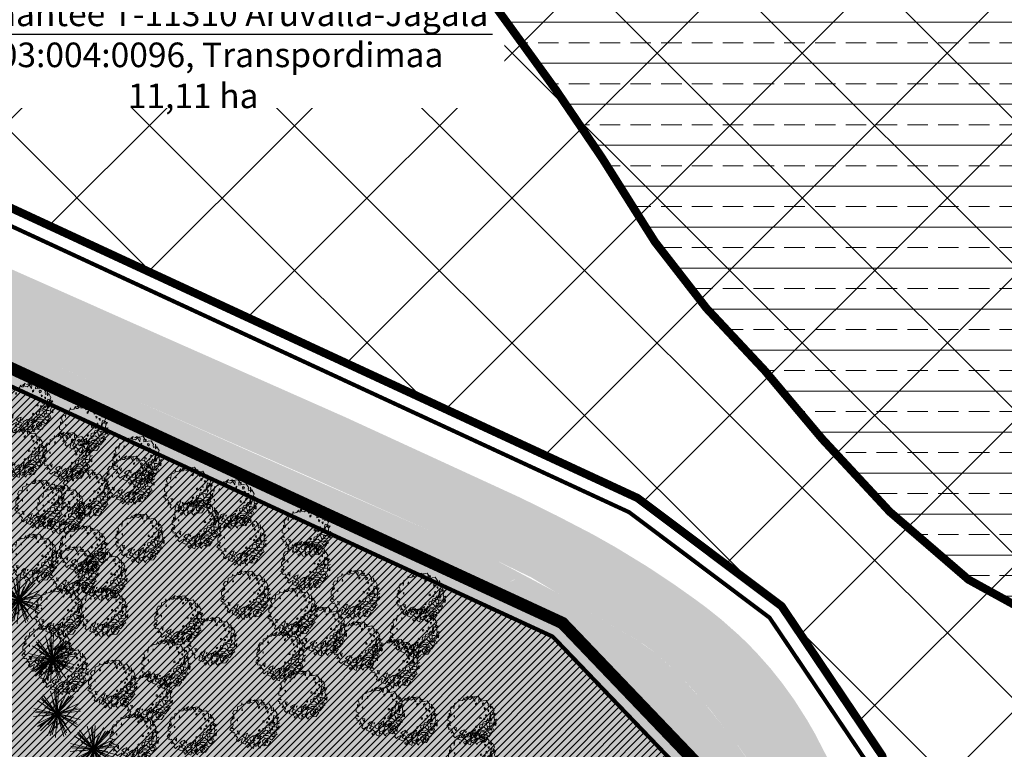
# Model space of a CAD drawing. Extents: x 542 to 563122, y 374 to 6571138.
# Drawn here: x 559297 to 559417, y 6569856 to 6569945 of the extents above; entities that cross this region are included whole.
import ezdxf

# ---------------------------------------------------------------- set-up
doc = ezdxf.new("R2010")
doc.units = 0
doc.header["$MEASUREMENT"] = 0
doc.linetypes.add('ED_PLANEERITAVA_ALA_P', pattern=[13.5, 7, -2.5, 1.5, -2.5])
doc.layers.add('0 Abi', color=4, linetype='CONTINUOUS', lineweight=0, plot=False)
for name, color, linetype, lineweight in [('Abi_ill', 4, 'CONTINUOUS', 0), ('EELIS_turbamaardla', 32, 'CONTINUOUS', 0), ('Haljasala', 81, 'CONTINUOUS', 0), ('Kraav', 141, 'CONTINUOUS', 0), ('okaspuu', 76, 'CONTINUOUS', 0), ('Puu', 76, 'CONTINUOUS', 0), ('SO_yldmaa', 112, 'CONTINUOUS', 9)]:
    doc.layers.add(name, color=color, linetype=linetype, lineweight=lineweight)
for name, color, linetype in [('KRJ_katastrinimi_v2ljaspool ala', 24, 'CONTINUOUS'), ('KRJ_KINNISTUD', 24, 'CONTINUOUS'), ('KRJ_krundi_piirid', 10, 'CONTINUOUS'), ('Piirang_rohevorgustik', 114, 'CONTINUOUS'), ('Pl_ala piir', 1, 'ED_PLANEERITAVA_ALA_P'), ('T_plan_teed', 9, 'CONTINUOUS')]:
    doc.layers.add(name, color=color, linetype=linetype)
doc.styles.add('ROMANS', font='ARIALN.TTF', dxfattribs={"height": 3.5})
doc.styles.get("Standard").update_dxf_attribs({"font": 'ARIALN.TTF', "height": 2})
doc.linetypes.add('E_KAITSETSOONI_PIIR', pattern='A,9,-2,[142,ACAD.shx,S=1,R=0,X=0,Y=0],-2', length=13)
doc.dimstyles.get("Standard").update_dxf_attribs({"dimtxt": 0.18, "dimasz": 0.18, "dimexe": 0.18, "dimexo": 0.0625, "dimgap": 0.09, "dimtad": 0, "dimtih": 1, "dimtoh": 1, "dimdec": 4, "dimzin": 0, "dimdsep": 46, "dimtxsty": 'Standard', "dimcen": 0.09, "dimadec": 0, "dimazin": 0, "dimtfac": 1, "dimtdec": 4, "dimtofl": 0, "dimtmove": 0, "dimatfit": 0, "dimfxl": 1, "dimtolj": 1, "dimtzin": 0, "dimarcsym": 0})

# ---------------------------------------------------------------- blocks, each defined once
blk = doc.blocks.new('tree-p16')
at = {"layer": 'okaspuu', "lineweight": 20}
for q in [(-0.274, 0.96), (-0.103, 0.895), (-0.046, 0.974), (0.059, 0.998), (0.407, 0.912), (-0.827, 0.559), (-0.661, 0.717), (-0.654, 0.619), (-0.597, 0.802), (-0.205, 0.564), (0.591, 0.776), (0.496, 0.751), (0.687, 0.727), (0.206, 0.564), (0.897, 0.437), (-0.993, -0.104), (-0.973, 0.231), (-0.968, 0.124), (-0.899, 0.054), (-0.894, -0.448), (-0.821, -0.527), (-0.723, -0.536), (-0.694, -0.718), (-0.591, -0.104), (-0.52, 0.3), (-0.397, -0.918), (-0.386, -0.46), (-0.29, -0.931), (-0.209, -0.876), (-0.07, -0.996), (0.52, 0.3), (0.863, 0.256), (0.952, 0.214), (0.993, 0.115), (0.826, -0.358), (0.867, -0.448), (0.968, -0.242), (0.591, -0.104), (0.835, -0.55), (0.402, -0.805), (0.376, -0.9), (0.586, -0.808), (0.386, -0.46), (0.286, -0.958), (0, -0.6)]:
    blk.add_line((0, 0), q, dxfattribs=at)
blk = doc.blocks.new('A$C753C21A6')
at = {"layer": 'Abi_ill', "linetype": 'Continuous', "lineweight": 20, "xscale": 2.89869900397025, "yscale": 2.898699004203081, "zscale": 2.898699004002195}
blk.add_blockref('tree-p16', (2.88, 2.89), dxfattribs=at)
blk = doc.blocks.new('A$C339859E4')
at = {"layer": 'Abi_ill', "linetype": 'Continuous', "lineweight": 20}
blk.add_blockref('A$C753C21A6', (0, 0), dxfattribs=at)
blk = doc.blocks.new('A$C2C327DDC')
at = {"layer": 'Abi_ill', "linetype": 'Continuous', "lineweight": 20}
blk.add_blockref('A$C339859E4', (0, 0), dxfattribs=at)
blk = doc.blocks.new('A$C5B2B5C1C')
at = {"layer": 'Abi_ill', "linetype": 'Continuous', "lineweight": 20}
blk.add_blockref('A$C2C327DDC', (0, 0), dxfattribs=at)
blk = doc.blocks.new('A$C06663226')
at = {"layer": 'Abi_ill', "linetype": 'Continuous', "lineweight": 20}
blk.add_blockref('A$C5B2B5C1C', (0, 0), dxfattribs=at)
blk = doc.blocks.new('A$C7B6E18AD')
at = {"layer": 'Abi_ill', "linetype": 'Continuous', "lineweight": 20}
blk.add_blockref('A$C5B2B5C1C', (0, 0), dxfattribs=at)
blk = doc.blocks.new('A$C79990110')
at = {"layer": 'Abi_ill', "linetype": 'Continuous', "lineweight": 20}
blk.add_blockref('A$C5B2B5C1C', (0, 0), dxfattribs=at)
blk = doc.blocks.new('A$C1E4B5798')
at = {"layer": 'Abi_ill', "linetype": 'Continuous', "lineweight": 20}
blk.add_blockref('A$C5B2B5C1C', (0, 0), dxfattribs=at)
blk = doc.blocks.new('tree-p07')
at = {"layer": 'Puu', "lineweight": 20}
for points in [[(-0.937, -0.34), (-0.924, -0.283), (-1.006, -0.227), (-0.943, -0.12), (-0.868, -0.195), (-0.943, -0.177), (-0.861, -0.038), (-0.968, -0.001), (-0.968, 0.068), (-0.968, 0.131), (-0.861, 0.232), (-0.918, 0.295), (-0.918, 0.182), (-0.836, 0.238), (-0.868, 0.395), (-0.905, 0.427), (-0.83, 0.546), (-0.729, 0.559), (-0.729, 0.471), (-0.704, 0.64), (-0.704, 0.684), (-0.56, 0.741), (-0.528, 0.848), (-0.516, 0.785), (-0.384, 0.804), (-0.315, 0.904), (-0.346, 0.892), (-0.289, 0.829), (-0.214, 0.829), (-0.151, 0.979), (-0.264, 0.892), (-0.07, 0.835), (-0.007, 0.892), (0.012, 0.929), (0.106, 0.766), (0.119, 0.904), (-0.007, 0.967), (-0.101, 0.923), (0.238, 0.967), (0.358, 0.791), (0.364, 0.86), (0.27, 0.873), (0.264, 0.76), (0.44, 0.785), (0.559, 0.804), (0.659, 0.653), (0.641, 0.609), (0.659, 0.533), (0.754, 0.571), (0.729, 0.672), (0.735, 0.477), (0.791, 0.565), (0.879, 0.414), (0.81, 0.257), (0.898, 0.194), (0.949, 0.27), (0.898, 0.263), (0.879, 0.081), (0.911, 0.006), (0.98, 0.05), (0.898, 0.018), (0.854, -0.12), (0.955, -0.202), (0.961, -0.076), (0.842, -0.233), (0.628, -0.252), (0.584, -0.378), (0.716, -0.346), (0.817, -0.277), (0.879, -0.409), (0.71, -0.516), (0.615, -0.428), (0.791, -0.346), (0.804, -0.484), (0.666, -0.648), (0.553, -0.566), (0.408, -0.667), (0.49, -0.748), (0.509, -0.572), (0.414, -0.566), (0.295, -0.667), (0.32, -0.792), (0.515, -0.667), (0.634, -0.698), (0.527, -0.855), (0.352, -0.868), (0.427, -0.786), (0.232, -0.887), (0.207, -0.962), (0.113, -0.855), (0.176, -0.78), (0.226, -0.698), (0.1, -0.792), (0.05, -0.899), (-0.063, -0.824), (0.132, -0.742), (0.182, -0.623), (0.238, -0.484), (0.069, -0.598), (0.238, -0.585), (0.32, -0.522), (0.333, -0.459), (0.502, -0.459), (0.615, -0.528), (0.44, -0.572), (0.314, -0.528), (0.182, -0.478), (0.264, -0.365), (0.446, -0.409), (0.571, -0.346), (0.477, -0.265), (0.295, -0.29), (0.308, -0.177), (0.559, -0.114), (0.615, -0.265), (0.703, -0.208), (0.691, -0.107), (0.81, -0.107), (0.546, -0.063), (0.634, 0.062), (0.791, 0.056), (0.747, -0.045), (0.735, 0.1), (0.76, 0.219), (0.886, 0.301), (0.754, 0.345), (0.678, 0.012), (0.446, -0.07), (0.396, -0.277), (0.1, -0.528), (0.132, -0.365), (-0.051, -0.497), (-0.076, -0.667), (0.056, -0.478), (-0.076, -0.472), (-0.227, -0.566), (-0.176, -0.667), (0.006, -0.648), (-0.202, -0.811), (-0.051, -0.711), (-0.026, -0.817), (-0.063, -0.974), (-0.151, -0.931), (-0.202, -0.811), (-0.346, -0.868), (-0.302, -0.943), (-0.183, -0.824), (-0.315, -0.717), (-0.44, -0.667), (-0.39, -0.598), (-0.308, -0.371), (-0.421, -0.415), (-0.497, -0.491), (-0.39, -0.566), (-0.264, -0.623), (-0.396, -0.805), (-0.553, -0.742), (-0.503, -0.579), (-0.597, -0.629), (-0.673, -0.698), (-0.742, -0.629), (-0.698, -0.541), (-0.805, -0.434), (-0.836, -0.51), (-0.767, -0.459), (-0.83, -0.327), (-0.874, -0.352)], [(-0.532, 0.538), (-0.513, 0.62), (-0.5, 0.538)], [(0.141, 0.681), (0.141, 0.626), (0.176, 0.653), (0.191, 0.712)], [(0.425, 0.599), (0.414, 0.665), (0.445, 0.7), (0.496, 0.665), (0.468, 0.638), (0.476, 0.607)], [(0.502, 0.433), (0.483, 0.521), (0.54, 0.483)], [(0.659, 0.351), (0.615, 0.42), (0.666, 0.427)], [(-0.729, 0.169), (-0.704, 0.119), (-0.704, 0.194)], [(0.313, 0.12), (0.313, 0.07), (0.37, 0.076), (0.351, 0.139)], [(0.476, 0.095), (0.461, 0.029), (0.504, 0.044), (0.507, 0.079)], [(0.527, 0.188), (0.578, 0.163), (0.571, 0.232), (0.546, 0.238)], [(-0.692, -0.34), (-0.641, -0.415), (-0.641, -0.346), (-0.629, -0.29), (-0.711, -0.277)], [(0.156, -0.294), (0.139, -0.256), (0.173, -0.218), (0.2, -0.253)], [(-0.226, -0.438), (-0.253, -0.497), (-0.26, -0.448)]]:
    blk.add_lwpolyline(points, close=True, dxfattribs=at)
blk = doc.blocks.new('A$C3DB504B1')
at = {"layer": 'Abi_ill', "linetype": 'Continuous', "lineweight": 20, "xscale": 3.050434169592336, "yscale": 3.050434169359505, "zscale": 3.050434169615192}
blk.add_blockref('tree-p07', (3.07, 2.97), dxfattribs=at)
blk = doc.blocks.new('A$C0A1E110B')
at = {"layer": 'Abi_ill', "linetype": 'Continuous', "lineweight": 20}
blk.add_blockref('A$C3DB504B1', (0, 0), dxfattribs=at)
blk = doc.blocks.new('A$C157509E6')
at = {"layer": 'Abi_ill', "linetype": 'Continuous', "lineweight": 20}
blk.add_blockref('A$C0A1E110B', (0, 0), dxfattribs=at)
blk = doc.blocks.new('A$C10480538')
at = {"layer": 'Abi_ill', "linetype": 'Continuous', "lineweight": 20}
blk.add_blockref('A$C0A1E110B', (0, 0), dxfattribs=at)
blk = doc.blocks.new('A$C349148B4')
at = {"layer": 'Abi_ill', "linetype": 'Continuous', "lineweight": 20}
blk.add_blockref('A$C0A1E110B', (0, 0), dxfattribs=at)
blk = doc.blocks.new('A$C7FB232B6')
at = {"layer": 'Abi_ill', "linetype": 'Continuous', "lineweight": 20}
blk.add_blockref('A$C0A1E110B', (0, 0), dxfattribs=at)
blk = doc.blocks.new('A$C3B27010C')
at = {"layer": 'Abi_ill', "linetype": 'Continuous', "lineweight": 20}
blk.add_blockref('A$C0A1E110B', (0, 0), dxfattribs=at)
blk = doc.blocks.new('A$C06A3513A')
at = {"layer": 'Abi_ill', "linetype": 'Continuous', "lineweight": 20}
blk.add_blockref('A$C0A1E110B', (0, 0), dxfattribs=at)
blk = doc.blocks.new('A$C7BD047AE')
at = {"layer": 'Abi_ill', "linetype": 'Continuous', "lineweight": 20}
blk.add_blockref('A$C0A1E110B', (0, 0), dxfattribs=at)
blk = doc.blocks.new('A$C01253DBB')
at = {"layer": 'Abi_ill', "linetype": 'Continuous', "lineweight": 20}
blk.add_blockref('A$C0A1E110B', (0, 0), dxfattribs=at)
blk = doc.blocks.new('A$C4C7D1458')
at = {"layer": 'Abi_ill', "linetype": 'Continuous', "lineweight": 20}
blk.add_blockref('A$C0A1E110B', (0, 0), dxfattribs=at)
blk = doc.blocks.new('A$C5B5179F9')
at = {"layer": 'Abi_ill', "linetype": 'Continuous', "lineweight": 20}
blk.add_blockref('A$C0A1E110B', (0, 0), dxfattribs=at)
blk = doc.blocks.new('A$C15BB23F4')
at = {"layer": 'Abi_ill', "linetype": 'Continuous', "lineweight": 20}
blk.add_blockref('A$C0A1E110B', (0, 0), dxfattribs=at)
blk = doc.blocks.new('A$C3AB74056')
at = {"layer": 'Abi_ill', "linetype": 'Continuous', "lineweight": 20}
blk.add_blockref('A$C0A1E110B', (0, 0), dxfattribs=at)
blk = doc.blocks.new('A$C67364B10')
at = {"layer": 'Abi_ill', "linetype": 'Continuous', "lineweight": 20}
blk.add_blockref('A$C0A1E110B', (0, 0), dxfattribs=at)
blk = doc.blocks.new('A$C570009E7')
at = {"layer": 'Abi_ill', "linetype": 'Continuous', "lineweight": 20}
blk.add_blockref('A$C0A1E110B', (0, 0), dxfattribs=at)
blk = doc.blocks.new('A$C357C4C8E')
at = {"layer": 'Abi_ill', "linetype": 'Continuous', "lineweight": 20}
blk.add_blockref('A$C0A1E110B', (0, 0), dxfattribs=at)
blk = doc.blocks.new('A$C45D23ACB')
at = {"layer": 'Abi_ill', "linetype": 'Continuous', "lineweight": 20}
blk.add_blockref('A$C0A1E110B', (0, 0), dxfattribs=at)
blk = doc.blocks.new('A$C2504089D')
at = {"layer": 'Abi_ill', "linetype": 'Continuous', "lineweight": 20}
blk.add_blockref('A$C0A1E110B', (0, 0), dxfattribs=at)
blk = doc.blocks.new('A$C3DF468BB')
at = {"layer": 'Abi_ill', "linetype": 'Continuous', "lineweight": 20}
blk.add_blockref('A$C0A1E110B', (0, 0), dxfattribs=at)
blk = doc.blocks.new('A$C066F17E8')
at = {"layer": 'Abi_ill', "linetype": 'Continuous', "lineweight": 20}
blk.add_blockref('A$C0A1E110B', (0, 0), dxfattribs=at)
blk = doc.blocks.new('A$C15B36FE3')
at = {"layer": 'Abi_ill', "linetype": 'Continuous', "lineweight": 20}
blk.add_blockref('A$C0A1E110B', (0, 0), dxfattribs=at)
blk = doc.blocks.new('A$C680D270D')
at = {"layer": 'Abi_ill', "linetype": 'Continuous', "lineweight": 20}
blk.add_blockref('A$C0A1E110B', (0, 0), dxfattribs=at)
blk = doc.blocks.new('A$C008449F0')
at = {"layer": 'Abi_ill', "linetype": 'Continuous', "lineweight": 20}
blk.add_blockref('A$C0A1E110B', (0, 0), dxfattribs=at)
blk = doc.blocks.new('A$C60A32650')
at = {"layer": 'Abi_ill', "linetype": 'Continuous', "lineweight": 20}
blk.add_blockref('A$C0A1E110B', (0, 0), dxfattribs=at)
blk = doc.blocks.new('A$C4FEA5B6B')
at = {"layer": 'Abi_ill', "linetype": 'Continuous', "lineweight": 20}
blk.add_blockref('A$C0A1E110B', (0, 0), dxfattribs=at)
blk = doc.blocks.new('A$C776C2191')
at = {"layer": 'Abi_ill', "linetype": 'Continuous', "lineweight": 20}
blk.add_blockref('A$C0A1E110B', (0, 0), dxfattribs=at)
blk = doc.blocks.new('A$C3B9A2B45')
at = {"layer": 'Abi_ill', "linetype": 'Continuous', "lineweight": 20}
blk.add_blockref('A$C0A1E110B', (0, 0), dxfattribs=at)
blk = doc.blocks.new('A$C4D5D547B')
at = {"layer": 'Abi_ill', "linetype": 'Continuous', "lineweight": 20}
blk.add_blockref('A$C0A1E110B', (0, 0), dxfattribs=at)
blk = doc.blocks.new('A$C74DE38B3')
at = {"layer": 'Abi_ill', "linetype": 'Continuous', "lineweight": 20}
blk.add_blockref('A$C0A1E110B', (0, 0), dxfattribs=at)
blk = doc.blocks.new('A$C6BAD4EFF')
at = {"layer": 'Abi_ill', "linetype": 'Continuous', "lineweight": 20}
blk.add_blockref('A$C0A1E110B', (0, 0), dxfattribs=at)
blk = doc.blocks.new('A$C633C5B95')
at = {"layer": 'Abi_ill', "linetype": 'Continuous', "lineweight": 20}
blk.add_blockref('A$C0A1E110B', (0, 0), dxfattribs=at)
blk = doc.blocks.new('A$C3E005846')
at = {"layer": 'Abi_ill', "linetype": 'Continuous', "lineweight": 20}
blk.add_blockref('A$C0A1E110B', (0, 0), dxfattribs=at)
blk = doc.blocks.new('A$C190F6B55')
at = {"layer": 'Abi_ill', "linetype": 'Continuous', "lineweight": 20}
blk.add_blockref('A$C0A1E110B', (0, 0), dxfattribs=at)
blk = doc.blocks.new('A$C2C5020EC')
at = {"layer": 'Abi_ill', "linetype": 'Continuous', "lineweight": 20}
blk.add_blockref('A$C0A1E110B', (0, 0), dxfattribs=at)
blk = doc.blocks.new('A$C3F9B4477')
at = {"layer": 'Abi_ill', "linetype": 'Continuous', "lineweight": 20}
blk.add_blockref('A$C0A1E110B', (0, 0), dxfattribs=at)
blk = doc.blocks.new('A$C4FDC69B1')
at = {"layer": 'Abi_ill', "linetype": 'Continuous', "lineweight": 20}
blk.add_blockref('A$C0A1E110B', (0, 0), dxfattribs=at)
blk = doc.blocks.new('A$C0A5A3757')
at = {"layer": 'Abi_ill', "linetype": 'Continuous', "lineweight": 20}
blk.add_blockref('A$C0A1E110B', (0, 0), dxfattribs=at)
blk = doc.blocks.new('A$C37234862')
at = {"layer": 'Abi_ill', "linetype": 'Continuous', "lineweight": 20}
blk.add_blockref('A$C0A1E110B', (0, 0), dxfattribs=at)
blk = doc.blocks.new('A$C33ED5FE3')
at = {"layer": 'Abi_ill', "linetype": 'Continuous', "lineweight": 20}
blk.add_blockref('A$C0A1E110B', (0, 0), dxfattribs=at)
blk = doc.blocks.new('A$C6AED4CFE')
at = {"layer": 'Abi_ill', "linetype": 'Continuous', "lineweight": 20}
blk.add_blockref('A$C0A1E110B', (0, 0), dxfattribs=at)
blk = doc.blocks.new('A$C4D6E07A0')
at = {"layer": 'Abi_ill', "linetype": 'Continuous', "lineweight": 20}
blk.add_blockref('A$C0A1E110B', (0, 0), dxfattribs=at)
blk = doc.blocks.new('A$C583913D4')
at = {"layer": 'Abi_ill', "linetype": 'Continuous', "lineweight": 20}
blk.add_blockref('A$C0A1E110B', (0, 0), dxfattribs=at)
blk = doc.blocks.new('A$C180268EE')
at = {"layer": 'Abi_ill', "linetype": 'Continuous', "lineweight": 20}
blk.add_blockref('A$C0A1E110B', (0, 0), dxfattribs=at)
blk = doc.blocks.new('A$C167742E5')
at = {"layer": 'Abi_ill', "linetype": 'Continuous', "lineweight": 20}
blk.add_blockref('A$C0A1E110B', (0, 0), dxfattribs=at)
blk = doc.blocks.new('A$C1CAD378C')
at = {"layer": 'Abi_ill', "linetype": 'Continuous', "lineweight": 20}
blk.add_blockref('A$C0A1E110B', (0, 0), dxfattribs=at)
blk = doc.blocks.new('A$C5DF7768F')
at = {"layer": 'Abi_ill', "linetype": 'Continuous', "lineweight": 20}
blk.add_blockref('A$C0A1E110B', (0, 0), dxfattribs=at)
blk = doc.blocks.new('A$C766B125E')
at = {"layer": 'Abi_ill', "linetype": 'Continuous', "lineweight": 20}
blk.add_blockref('A$C0A1E110B', (0, 0), dxfattribs=at)

msp = doc.modelspace()

# ---------------------------------------------------------------- hatches: boundary and pattern name
at = {"layer": 'EELIS_turbamaardla', "linetype": 'Continuous', "lineweight": 9}
h = msp.add_hatch(dxfattribs=at)
h.set_pattern_fill('ANSI33', color=256, scale=20, angle=135, style=0)
h.paths.add_polyline_path([(559325.03, 6569989.54), (559345.76, 6569995.02), (559347.09, 6569995.35), (559348.41, 6569995.84), (559349.9, 6569996.17), (559354.7, 6569997.33), (559370.92, 6570000.48), (559387.3, 6570002.3), (559404.02, 6570002.96), (559420.57, 6570001.97), (559436.95, 6569999.82), (559453.17, 6569996.17), (559469.06, 6569991.37), (559484.45, 6569985.25), (559499.18, 6569977.8), (559513.42, 6569969.2), (559526.82, 6569959.43), (559537.7, 6569949.98), (559536.59, 6569949.01), (559520.04, 6569933.12), (559512.59, 6569924.84), (559503.65, 6569915.91), (559494.88, 6569906.47), (559487.27, 6569897.53), (559479.65, 6569889.92), (559470.72, 6569881.65), (559462.61, 6569875.19), (559451.85, 6569868.9), (559441.09, 6569866.92), (559430.83, 6569866.92), (559412.46, 6569877.01), (559402.86, 6569885.29), (559394.58, 6569894.22), (559387.63, 6569902.5), (559380.52, 6569910.11), (559374.23, 6569918.22), (559367.77, 6569928.48), (559362.15, 6569936.76), (559353.87, 6569948.18), (559341.62, 6569965.23), (559330.2, 6569981.78)])
at = {"layer": 'Haljasala'}
h = msp.add_hatch(color=256, dxfattribs=at)
h.set_gradient(color1=(159, 255, 127), rotation=45, one_color=1, tint=1, name='SPHERICAL')
h.paths.add_polyline_path([(559241.99, 6569800.9), (559256.38, 6569810.82), (559265.44, 6569817.13), (559272.64, 6569822.19), (559283.11, 6569827.57), (559296.05, 6569833.85), (559296.34, 6569833.89), (559296.66, 6569833.84), (559297.08, 6569833.59), (559297.14, 6569833.26), (559297.09, 6569832.97), (559296.94, 6569832.68), (559296.78, 6569832.51), (559296.59, 6569832.39), (559306.9, 6569836.45), (559302, 6569848.91), (559296.11, 6569863.47), (559291.15, 6569875.74), (559291.09, 6569875.96), (559291.08, 6569876.27), (559291.13, 6569876.49), (559291.28, 6569876.76), (559291.43, 6569876.92), (559291.64, 6569877.06), (559291.93, 6569877.16), (559292.17, 6569877.18), (559292.52, 6569877.1), (559292.82, 6569876.91), (559293.06, 6569876.59), (559293.14, 6569876.38), (559311.01, 6569898.84), (559290.22, 6569907.88), (559286.11, 6569909.67), (559282.62, 6569911.22), (559281.46, 6569911.69), (559280.62, 6569911.93), (559279.71, 6569912.1), (559278.96, 6569912.18), (559278.02, 6569912.2), (559277.15, 6569912.13), (559276.38, 6569912.01), (559275.53, 6569911.81), (559274.87, 6569911.59), (559274.29, 6569911.36), (559273.68, 6569911.07), (559272.99, 6569910.67), (559272.47, 6569910.32), (559271.98, 6569909.95), (559271.27, 6569909.3), (559270.74, 6569908.74), (559269.9, 6569907.62), (559268.75, 6569905.6), (559264.2, 6569896.91), (559259.93, 6569888.78), (559254.65, 6569878.61), (559251.44, 6569873.56), (559249.07, 6569869.55), (559245.02, 6569862.45), (559241.12, 6569855.5), (559235.61, 6569846.24), (559232.57, 6569841.3), (559231.25, 6569839.45), (559229.37, 6569836.79), (559227.37, 6569834), (559225.6, 6569831.06), (559223.79, 6569827.83), (559221.58, 6569823.89), (559215.38, 6569813.63), (559217.33, 6569813.78), (559221.65, 6569811.25), (559224.31, 6569810.4), (559229.55, 6569807.48), (559229.61, 6569807.48), (559231.25, 6569810.43), (559226.89, 6569812.86), (559229.33, 6569817.23), (559231.21, 6569816.19), (559231.4, 6569816.87), (559240.28, 6569812.66)])
h = msp.add_hatch(color=256, dxfattribs=at)
h.set_gradient(color1=(159, 255, 127), rotation=45, one_color=1, tint=1, name='SPHERICAL')
h.paths.add_polyline_path([(559389.71, 6569779.01), (559388.92, 6569781.72), (559389.06, 6569780.82), (559389.06, 6569780.16), (559388.72, 6569779.45), (559386.23, 6569778.46), (559385.94, 6569778.47), (559385.65, 6569778.57), (559385.42, 6569778.73), (559385.24, 6569778.94), (559385.12, 6569779.2), (559385.06, 6569779.52), (559384.12, 6569782.27), (559378.83, 6569797.78), (559377.39, 6569802.02), (559373.58, 6569811.86), (559369.59, 6569822.13), (559367.91, 6569826.48), (559364.41, 6569837.23), (559361.45, 6569846.3), (559359.36, 6569851.89), (559355.82, 6569864.07), (559355.22, 6569871.68), (559355.07, 6569874.04), (559355.22, 6569874.85), (559355.72, 6569875.88), (559356.21, 6569876.44), (559356.63, 6569876.77), (559357.02, 6569877), (559357.68, 6569877.03), (559360.77, 6569875.46), (559361.33, 6569874.77), (559361.29, 6569874.05), (559361.99, 6569875.58), (559354.91, 6569879.35), (559347.53, 6569882.66), (559325.11, 6569892.55), (559311.01, 6569898.84), (559293.14, 6569876.38), (559297.79, 6569866.12), (559302.09, 6569854.74), (559308.5, 6569838.49), (559313.83, 6569825.26), (559318.91, 6569812.92), (559321.41, 6569806.85), (559323.82, 6569801.01), (559329.16, 6569788.03), (559330.77, 6569784.13), (559330.83, 6569783.9), (559330.84, 6569783.71), (559330.78, 6569783.43), (559330.62, 6569783.15), (559330.32, 6569782.9), (559329.7, 6569782.73), (559342, 6569745.28), (559344.3, 6569746.41), (559346.75, 6569747.87), (559349.12, 6569749.48), (559351.78, 6569751.41), (559360.02, 6569757.35), (559378.96, 6569771.19), (559387.28, 6569777.44), (559388.09, 6569778.05)])
h = msp.add_hatch(color=256, dxfattribs=at)
h.set_gradient(color1=(159, 255, 127), rotation=45, one_color=1, tint=1, name='SPHERICAL')
h.paths.add_polyline_path([(559389.7, 6569779.04), (559388.92, 6569781.75), (559387.55, 6569786.02), (559386.51, 6569789.27), (559384.21, 6569795.4), (559381.69, 6569802.13), (559380.45, 6569805.42), (559376.78, 6569816.67), (559374.43, 6569823.88), (559370.38, 6569835.37), (559365.79, 6569847.59), (559362.25, 6569857.02), (559359.57, 6569864.17), (559359.37, 6569868.5), (559359.28, 6569870), (559359.39, 6569870.83), (559359.83, 6569871.73), (559361.29, 6569874.05), (559361.99, 6569875.59), (559372.57, 6569869.3), (559374.36, 6569868.02), (559376.39, 6569866.14), (559377.75, 6569864.78), (559380.01, 6569862.3), (559381.42, 6569860.52), (559384.15, 6569857.05), (559385.85, 6569854.6), (559386.42, 6569853.66), (559387.34, 6569851.85), (559387.95, 6569850.39), (559389.33, 6569846.85), (559390.37, 6569843.96), (559392.5, 6569837.16), (559393.57, 6569833.08), (559394.6, 6569828.72), (559396.39, 6569821.12), (559398.44, 6569812.4), (559399.3, 6569808.75), (559401.43, 6569800.98), (559402.99, 6569795.23), (559403.56, 6569793.16), (559401.76, 6569788.65), (559397.76, 6569784.62), (559391.43, 6569780.04)])
at = {"layer": 'Kraav', "linetype": 'Continuous', "lineweight": 30}
h = msp.add_hatch(color=141, dxfattribs=at)
h.set_gradient(color1=(127, 191, 255), one_color=1, tint=1, name='CYLINDER')
h.paths.add_polyline_path([(559292.24, 6569877.17), (559291.92, 6569877.16), (559291.62, 6569877.05), (559291.36, 6569876.86), (559291.18, 6569876.6), (559291.08, 6569876.3), (559291.09, 6569875.97), (559291.17, 6569875.68), (559292.63, 6569872.07), (559294.27, 6569868.01), (559296.3, 6569863.01), (559300.42, 6569852.82), (559302, 6569848.91), (559304.22, 6569843.27), (559308.4, 6569832.87), (559314.09, 6569820), (559320.72, 6569804.23), (559328.09, 6569786.69), (559328.76, 6569785.09), (559328.8, 6569784.66), (559328.6, 6569784.33), (559328.37, 6569784.02), (559324.37, 6569782.89), (559324.78, 6569781.39), (559330.32, 6569782.9), (559330.6, 6569783.12), (559330.78, 6569783.43), (559330.84, 6569783.76), (559330.77, 6569784.13), (559330.22, 6569785.46), (559324.9, 6569798.37), (559317.8, 6569815.63), (559312.54, 6569828.46), (559309.08, 6569837.05), (559305.49, 6569845.95), (559304.16, 6569849.26), (559301.29, 6569856.87), (559299.18, 6569862.43), (559298.04, 6569865.47), (559297.79, 6569866.12), (559296.73, 6569868.47), (559295.09, 6569872.08), (559293.08, 6569876.56), (559292.8, 6569876.93), (559292.55, 6569877.09)])
h = msp.add_hatch(color=256, dxfattribs=at)
h.set_gradient(color1=(127, 191, 255), one_color=1, tint=1, name='CYLINDER')
h.paths.add_polyline_path([(559357.68, 6569877.03), (559360.77, 6569875.46), (559361.33, 6569874.77), (559361.29, 6569874.05), (559359.57, 6569871.31), (559359.35, 6569870.68), (559359.29, 6569870.25), (559359.3, 6569869.7), (559359.36, 6569868.72), (559359.57, 6569864.17), (559362.89, 6569855.32), (559369.16, 6569838.62), (559375.62, 6569820.23), (559379.06, 6569809.68), (559380.45, 6569805.42), (559383.84, 6569796.38), (559386.51, 6569789.27), (559388.95, 6569781.63), (559389.04, 6569781.2), (559389.06, 6569780.93), (559389.05, 6569780.56), (559388.98, 6569780.14), (559388.72, 6569779.45), (559386.54, 6569778.54), (559386.37, 6569778.48), (559386.19, 6569778.46), (559385.85, 6569778.49), (559385.56, 6569778.62), (559385.3, 6569778.86), (559385.13, 6569779.16), (559385.07, 6569779.48), (559384.8, 6569780.29), (559382.86, 6569785.95), (559379.6, 6569795.53), (559377.39, 6569802.02), (559372.65, 6569814.25), (559370.4, 6569820.05), (559369.19, 6569823.19), (559367.91, 6569826.48), (559366.17, 6569831.83), (559363.11, 6569841.21), (559361.45, 6569846.3), (559359.36, 6569851.89), (559357.81, 6569857.21), (559355.82, 6569864.07), (559355.49, 6569868.28), (559355.06, 6569873.79), (559355.08, 6569874.17), (559355.18, 6569874.71), (559355.74, 6569875.9), (559355.99, 6569876.22), (559356.43, 6569876.64), (559357.02, 6569876.95), (559357.24, 6569877.01)])
at = {"layer": 'Piirang_rohevorgustik', "lineweight": 9}
h = msp.add_hatch(dxfattribs=at)
h.set_pattern_fill('ANSI37', color=256, scale=100, style=0)
h.paths.add_polyline_path([(560064.73, 6570512.79), (559040, 6570112.72), (559046.75, 6570109.04), (559063.67, 6570091.4), (559098.55, 6570044.7), (559120.79, 6570025.47), (559260.63, 6569938.62), (559372.13, 6569886.96), (559389.68, 6569873.77), (559401.93, 6569855.56), (559417.1, 6569803.74), (559413.18, 6569803.06), (559414.14, 6569800.58), (559416.02, 6569792.88), (559420.66, 6569776), (559429.56, 6569754.22), (559436.05, 6569743.82), (559440.09, 6569739.16), (559447.11, 6569735.17), (559465.05, 6569582.3), (559527.66, 6569608.7), (559529.57, 6569596.24), (559537.85, 6569549.22), (560173.19, 6569480.01), (559965.08, 6569957.61)])
at = {"layer": 'SO_yldmaa'}
h = msp.add_hatch(dxfattribs=at)
h.set_pattern_fill('ANSI31', color=256, scale=5, style=0)
h.set_pattern_definition([(45, (0, 0), (-0.44194173824, 0.44194173824), [])])
h.paths.add_polyline_path([(559227.27, 6569843.66), (559266.62, 6569914.07), (559361.78, 6569870.06), (559384.11, 6569846.76), (559397.05, 6569801.42), (559404.57, 6569766), (559414.49, 6569743.1), (559428.61, 6569726.54), (559443.34, 6569715.05), (559446.73, 6569714.5), (559442.45, 6569687.66), (559441.41, 6569673.87), (559424.96, 6569676.57), (559395.57, 6569700.52), (559375.73, 6569727.7), (559364.39, 6569756.93), (559361.63, 6569766.07), (559302.1, 6569766.07)])
at = {"layer": 'T_plan_teed'}
for points in [[(559359.02, 6569877.35), (559354.91, 6569879.35), (559352.01, 6569880.65), (559349.44, 6569881.8), (559346.67, 6569883.04), (559343.79, 6569884.33), (559339.7, 6569886.16), (559335.75, 6569887.93), (559332.91, 6569889.2), (559329.74, 6569890.6), (559325.09, 6569892.64), (559320.06, 6569894.85), (559314.16, 6569897.45), (559311.01, 6569898.84), (559306.78, 6569900.68), (559302.76, 6569902.43), (559298.6, 6569904.23), (559294.48, 6569906.03), (559290.42, 6569907.79), (559286.3, 6569909.63), (559281.4, 6569911.71), (559277.64, 6569913.44), (559275.09, 6569914.58), (559271.81, 6569916.04), (559269.78, 6569916.94), (559266.34, 6569918.47), (559263.31, 6569920.02), (559261.8, 6569920.79), (559259.47, 6569922.05), (559256.46, 6569923.57), (559252.23, 6569925.7), (559249.5, 6569927.08), (559251.97, 6569936.08), (559253.78, 6569935.13), (559256.53, 6569933.7), (559260.24, 6569931.75), (559263.5, 6569930.04), (559267.33, 6569928.04), (559270.29, 6569926.49), (559274.25, 6569924.67), (559278.74, 6569922.61), (559282.99, 6569920.66), (559286.68, 6569918.97), (559289.73, 6569917.57), (559295.06, 6569915.2), (559298.49, 6569913.68), (559302.19, 6569912.04), (559305.08, 6569910.76), (559309, 6569909.01), (559311.89, 6569907.73), (559314.64, 6569906.51), (559320.99, 6569903.7), (559326.31, 6569901.34), (559330.19, 6569899.62), (559336.49, 6569896.83), (559342.58, 6569894.03), (559349.36, 6569890.91), (559356.29, 6569887.72), (559357.98, 6569886.94), (559362.27, 6569884.82)], [(559362.27, 6569884.82), (559366.69, 6569882.52), (559369.5, 6569880.93), (559373.28, 6569878.62), (559376.55, 6569876.45), (559379.24, 6569874.54), (559380.52, 6569873.59), (559382.28, 6569872.19), (559384.48, 6569870.24), (559385.49, 6569869.27), (559386.64, 6569868.08), (559388.32, 6569866.19), (559389.75, 6569864.39), (559391.2, 6569862.38), (559392.79, 6569859.88), (559393.71, 6569858.28), (559395.9, 6569854.04), (559397.23, 6569851.21), (559398.57, 6569848.16), (559399.63, 6569844.8), (559400.86, 6569840.9), (559402.29, 6569836.38), (559403.5, 6569831.34), (559405.25, 6569824.02), (559406.99, 6569816.78), (559408.05, 6569812.37), (559408.47, 6569810.61), (559409.91, 6569804.53), (559401.9, 6569802.47), (559401.09, 6569802.19), (559399.29, 6569808.8), (559397.79, 6569815.17), (559395.38, 6569825.38), (559393.57, 6569833.08), (559392.39, 6569837.54), (559390.93, 6569842.3), (559388.94, 6569847.89), (559387.23, 6569852.11), (559386.42, 6569853.66), (559385.47, 6569855.19), (559384.44, 6569856.67), (559383.01, 6569858.49), (559380.94, 6569861.18), (559379.1, 6569863.33), (559378.12, 6569864.39), (559376.18, 6569866.35), (559374.36, 6569868.02), (559372.85, 6569869.14), (559370.98, 6569870.25), (559368.47, 6569871.74), (559364.73, 6569873.96), (559360.9, 6569876.24), (559359.02, 6569877.37)]]:
    msp.add_hatch(color=256, dxfattribs=at).paths.add_polyline_path(points)

# ---------------------------------------------------------------- linework, layer by layer
at = {"layer": '0 Abi', "linetype": 'Continuous', "flags": 128}
msp.add_lwpolyline([(559227.27, 6569843.66), (559266.62, 6569914.07), (559361.78, 6569870.06), (559384.11, 6569846.76), (559397.05, 6569801.42), (559397.05, 6569801.42), (559404.57, 6569766), (559414.49, 6569743.1), (559428.61, 6569726.54), (559443.34, 6569715.05), (559446.73, 6569714.5), (559442.45, 6569687.66), (559441.41, 6569673.87), (559424.96, 6569676.57), (559395.57, 6569700.52), (559375.73, 6569727.7), (559364.39, 6569756.93), (559361.63, 6569766.07), (559302.1, 6569766.07)], close=True, dxfattribs=at)
at = {"layer": 'KRJ_KINNISTUD', "const_width": 0.5}
for points in [[(559727.44, 6569778.86), (559604.96, 6569753.15), (559549.9, 6569742.8), (559524.54, 6569736.62), (559492.17, 6569727.94), (559475.49, 6569726.27), (559460.14, 6569727.94), (559453.46, 6569729.27), (559445.79, 6569733.28), (559438.78, 6569737.62), (559434.44, 6569742.63), (559427.77, 6569753.31), (559418.76, 6569775.35), (559414.08, 6569792.38), (559412.23, 6569799.98), (559410.43, 6569804.61), (559414.55, 6569805.33), (559400.1, 6569854.7), (559388.21, 6569872.37), (559371.1, 6569885.23), (559259.68, 6569936.86), (559119.6, 6570023.85), (559097.08, 6570043.33), (559062.14, 6570090.1)], [(559047.64, 6570079.63), (559077.88, 6570039.02), (559109.51, 6570009.13), (559251.09, 6569921.25), (559361.78, 6569870.06), (559384.11, 6569846.76), (559397.05, 6569801.42), (559401.9, 6569802.47), (559404.17, 6569790.77), (559409.36, 6569767.53), (559418.78, 6569745.77), (559432.09, 6569730.17), (559445.4, 6569719.78), (559460.02, 6569718.18), (559476.57, 6569717.83), (559496.05, 6569719.13), (559526.24, 6569728.23), (559573.65, 6569738.3), (559735.34, 6569768.99)], [(559236.36, 6569951.34), (559259.68, 6569936.86), (559371.1, 6569885.23), (559388.21, 6569872.37), (559400.1, 6569854.7), (559414.55, 6569805.33), (559447.03, 6569813.64)], [(559228.06, 6569935.54), (559251.09, 6569921.25), (559361.78, 6569870.06), (559384.11, 6569846.76), (559397.05, 6569801.42), (559401.9, 6569802.47), (559404.17, 6569790.77), (559409.36, 6569767.53), (559418.78, 6569745.77), (559432.09, 6569730.17), (559445.4, 6569719.78), (559460.02, 6569718.18), (559476.57, 6569717.83), (559489.1, 6569718.67)]]:
    msp.add_lwpolyline(points, dxfattribs=at)
msp.add_lwpolyline([(559030.5, 6569863.51), (559101.01, 6569823.54), (559223.66, 6569755.55), (559397.05, 6569801.42), (559384.11, 6569846.76), (559361.78, 6569870.06), (559251.09, 6569921.25), (559109.51, 6570009.13), (559077.88, 6570039.02)], close=True, dxfattribs=at)
at = {"layer": 'KRJ_krundi_piirid', "const_width": 0.5, "flags": 128}
msp.add_lwpolyline([(559266.62, 6569914.07), (559361.78, 6569870.06), (559384.11, 6569846.76), (559397.05, 6569801.42), (559397.05, 6569801.42), (559399.21, 6569790.77), (559404.57, 6569766), (559414.49, 6569743.1), (559428.61, 6569726.54), (559443.34, 6569715.05), (559446.73, 6569714.5), (559442.45, 6569687.66), (559441.08, 6569669.44), (559442.74, 6569651.24), (559455.95, 6569576.32), (559453.34, 6569575.22), (559363.74, 6569567.32), (559285.69, 6569506.03), (559185.13, 6569464.7), (559196.6, 6569549.81), (559213.62, 6569679.17), (559223.66, 6569755.55), (559188.82, 6569774.87)], close=True, dxfattribs=at)

# ---------------------------------------------------------------- block references
at = {"layer": 'okaspuu', "linetype": 'Continuous', "lineweight": 20}
for name, p in [('A$C1E4B5798', (559293.83, 6569871.62)), ('A$C06663226', (559297.87, 6569864.44)), ('A$C7B6E18AD', (559298.48, 6569857.75)), ('A$C79990110', (559302.95, 6569853.45))]:
    msp.add_blockref(name, p, dxfattribs=at)
at = {"layer": 'Puu', "linetype": 'Continuous', "lineweight": 20}
for name, p in [('A$C167742E5', (559294.87, 6569895.01)), ('A$C6BAD4EFF', (559301.53, 6569892.4)), ('A$C180268EE', (559293.87, 6569889.47)), ('A$C1CAD378C', (559299.61, 6569889.03)), ('A$C633C5B95', (559308.05, 6569888.53)), ('A$C3E005846', (559307.2, 6569886.17)), ('A$C190F6B55', (559301.81, 6569884.47)), ('A$C2504089D', (559314.34, 6569884.8)), ('A$C766B125E', (559296.22, 6569883.22)), ('A$C45D23ACB', (559319.64, 6569883.26)), ('A$C5DF7768F', (559298.77, 6569882.57)), ('A$C3DF468BB', (559315.28, 6569880.78)), ('A$C3AB74056', (559328.68, 6569879.77)), ('A$C2C5020EC', (559308.43, 6569879.08)), ('A$C066F17E8', (559320.84, 6569878.7)), ('A$C0A5A3757', (559301.53, 6569877.67)), ('A$C37234862', (559295.48, 6569876.63)), ('A$C67364B10', (559328.62, 6569875.75)), ('A$C4FDC69B1', (559300.39, 6569875.11)), ('A$C3F9B4477', (559303.89, 6569874.45)), ('A$C15B36FE3', (559321.31, 6569872.14)), ('A$C570009E7', (559334.65, 6569872.2)), ('A$C357C4C8E', (559342.69, 6569871.87)), ('A$C33ED5FE3', (559298.6, 6569870.01)), ('A$C6AED4CFE', (559303.98, 6569870.01)), ('A$C7BD047AE', (559327.07, 6569870.06)), ('A$C776C2191', (559313.16, 6569869.12)), ('A$C06A3513A', (559330.66, 6569867.73)), ('A$C349148B4', (559341.89, 6569867.55)), ('A$C3B9A2B45', (559317.27, 6569866.49)), ('A$C583913D4', (559297.09, 6569865.48)), ('A$C3B27010C', (559334.96, 6569865.94)), ('A$C4FEA5B6B', (559311.58, 6569863.7)), ('A$C01253DBB', (559325.58, 6569864.68)), ('A$C7FB232B6', (559339.5, 6569863.79)), ('A$C4D6E07A0', (559299.16, 6569863.02)), ('A$C008449F0', (559305.1, 6569861.27)), ('A$C4C7D1458', (559328.27, 6569859.97)), ('A$C60A32650', (559309.42, 6569859.59)), ('A$C5B5179F9', (559337.71, 6569857.93)), ('A$C4D5D547B', (559322.43, 6569856.43)), ('A$C15BB23F4', (559341.71, 6569856.8)), ('A$C10480538', (559348.88, 6569856.86)), ('A$C74DE38B3', (559314.79, 6569855.59)), ('A$C680D270D', (559307.72, 6569854.68)), ('A$C157509E6', (559348.94, 6569852.38))]:
    msp.add_blockref(name, p, dxfattribs=at)

# ---------------------------------------------------------------- next in the draw order: texts
at = {"layer": 'KRJ_katastrinimi_v2ljaspool ala', "insert": (559317.95, 6569947.52), "char_height": 3, "width": 75.8836, "attachment_point": 2, "style": 'ROMANS', "bg_fill": 3, "box_fill_scale": 1, "bg_fill_color": 256, "bg_fill_transparency": 8626124}
msp.add_mtext('{\\fArial|b0|i0|c0|p34;Riigimaantee T-11310 Aruvalla-Jägala 65303:004:0096\\fArial|b0|i0|c186|p34;, \\fArial|b0|i0|c0|p34;Transpordimaa\\P11,11 ha}', dxfattribs=at)

# ---------------------------------------------------------------- next in the draw order: linework, layer by layer
at = {"layer": 'EELIS_turbamaardla', "const_width": 1}
msp.add_lwpolyline([(559430.83, 6569866.92), (559412.46, 6569877.01), (559402.86, 6569885.29), (559394.58, 6569894.22), (559387.63, 6569902.5), (559380.52, 6569910.11), (559374.23, 6569918.22), (559367.77, 6569928.48), (559362.15, 6569936.76), (559353.87, 6569948.18), (559341.62, 6569965.23), (559330.2, 6569981.78), (559325.03, 6569989.54), (559345.76, 6569995.02), (559347.09, 6569995.35), (559348.41, 6569995.84), (559349.9, 6569996.17), (559354.7, 6569997.33), (559370.92, 6570000.48), (559387.3, 6570002.3), (559404.02, 6570002.96), (559420.57, 6570001.97)], dxfattribs=at)
at = {"layer": 'Piirang_rohevorgustik', "linetype": 'E_KAITSETSOONI_PIIR', "const_width": 1, "flags": 128}
msp.add_lwpolyline([(559040, 6570112.72), (559046.75, 6570109.04), (559063.67, 6570091.4), (559098.55, 6570044.7), (559120.79, 6570025.47), (559260.63, 6569938.62), (559372.13, 6569886.96), (559389.68, 6569873.77), (559401.93, 6569855.56), (559417.1, 6569803.74), (559413.18, 6569803.06), (559414.14, 6569800.58), (559416.02, 6569792.88), (559420.66, 6569776), (559429.56, 6569754.22), (559436.05, 6569743.82), (559440.09, 6569739.16), (559447.11, 6569735.17), (559447.11, 6569735.17), (559465.05, 6569582.3), (559527.66, 6569608.7), (559529.57, 6569596.24), (559537.85, 6569549.22)], dxfattribs=at)
at = {"layer": 'Pl_ala piir', "flags": 128}
msp.add_lwpolyline([(559453.62, 6569573.2, 1.5, 1.5, 0), (559615.32, 6569641.31, 1.5, 1.5, 0), (559919.67, 6569645.86, 1.5, 1.5, 0), (559919.67, 6569645.86, 1.5, 1.5, 0), (559910.3, 6569671.31, 1.5, 1.5, 0), (559897.94, 6569709.05, 1.5, 1.5, 0), (559888.82, 6569734.48, 1.5, 1.5, 0), (559879.05, 6569756.63, 1.5, 1.5, 0), (559873.14, 6569770.44, 1.5, 1.5, 0), (559865.79, 6569781.13, 1.5, 1.5, 0), (559854.93, 6569792.68, 1.5, 1.5, 0), (559848.47, 6569794.65, 1.5, 1.5, 0), (559837.4, 6569796.66, 1.5, 1.5, 0), (559813.94, 6569795.01, 1.5, 1.5, 0), (559797.5, 6569791.4, 1.5, 1.5, 0), (559762.63, 6569780.96, 1.5, 1.5, 0), (559734.81, 6569770.93, 1.5, 1.5, 0), (559573.26, 6569740.26, 1.5, 1.5, 0), (559525.74, 6569730.17, 1.5, 1.5, 0), (559495.69, 6569721.11, 1.5, 1.5, 0), (559476.52, 6569719.83, 1.5, 1.5, 0), (559459.79, 6569720.22, 1.5, 1.5, 0), (559446.18, 6569721.71, 1.5, 1.5, 0), (559433.48, 6569731.62, 1.5, 1.5, 0), (559420.5, 6569746.84, 1.5, 1.5, 0), (559411.23, 6569768.32, 1.5, 1.5, 0), (559403.42, 6569805.12, 1.5, 1.5, 0), (559403.42, 6569805.12, 1.5, 1.5, 0), (559398.46, 6569803.77, 1.5, 1.5, 0), (559385.92, 6569847.71, 1.5, 1.5, 0), (559362.96, 6569871.72, 1.5, 1.5, 0), (559269.42, 6569914.98, 1.5, 1.5, 0), (559252.04, 6569923.01, 1.5, 1.5, 0), (559110.74, 6570010.72, 1.5, 1.5, 0), (559076.82, 6570042.77, 1.5, 1.5, 0), (559028.17, 6569862.53, 1.5, 1.5, 0), (559220.12, 6569754.24, 1.5, 1.5, 0), (559182.69, 6569461.53, 1.5, 1.5, 0), (559286.63, 6569504.31, 1.5, 1.5, 0), (559364.45, 6569565.23, 1.5, 1.5, 0), (559453.62, 6569573.2, 1.5, 1.5, 0), (559453.62, 6569573.2, 0, 0, 0)], format="xyseb", dxfattribs=at)

# ---------------------------------------------------------------- next in the draw order: leaders
at = {"layer": 'KRJ_katastrinimi_v2ljaspool ala'}
msp.add_leader([(559257.28, 6569929.52), (559282.67, 6569943.56), (559354.45, 6569943.56)], dimstyle='Standard', override={"dimasz": 1.5, "dimgap": 0.09, "dimtad": 0, "dimtih": 0, "dimtoh": 0, "dimdec": 0, "dimrnd": 0.0005, "dimcen": 1.09, "dimtdec": 0, "dimatfit": 3, "dimldrblk": 'Open90'}, dxfattribs=at)

doc.saveas('drawing.dxf')
